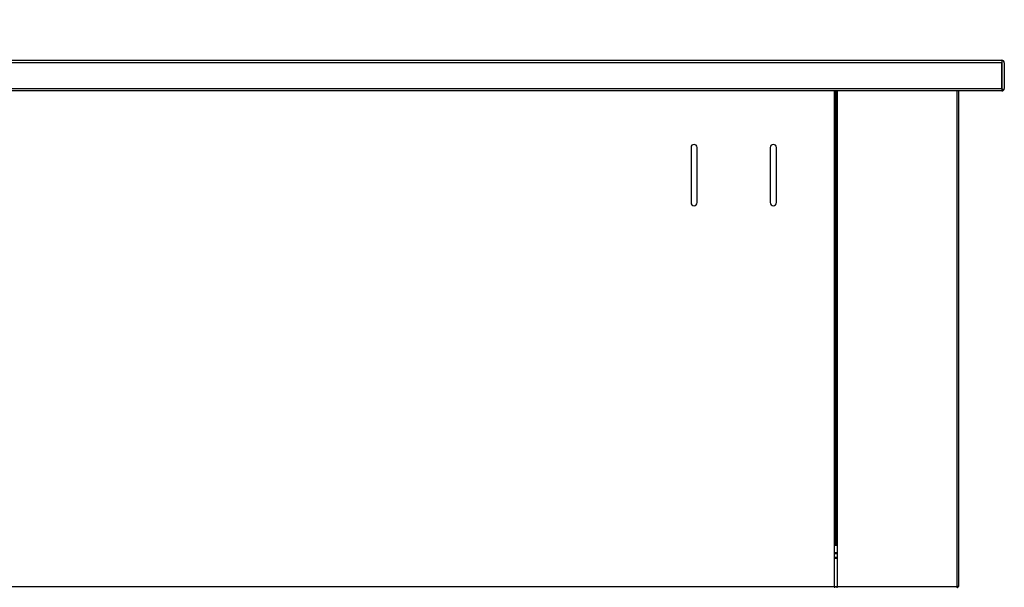
# Model space of a CAD drawing. Units: millimetres. Extents: x 13543 to 93966, y -2526 to 14065.
# Drawn here: x 14990 to 15472, y 10183 to 10461 of the extents above; entities that cross this region are included whole.
import ezdxf

# ---------------------------------------------------------------- set-up
doc = ezdxf.new("R2010")
doc.units = ezdxf.units.MM
for name, color, linetype in [('10EN0701', 7, 'Continuous'), ('10EN0703', 7, 'Continuous'), ('10EN0756', 7, 'Continuous'), ('10EN1502', 7, 'Continuous'), ('10SS15031-1', 7, 'Continuous'), ('COTAS', 1, 'Continuous'), ('INYECTADO', 7, 'Continuous')]:
    doc.layers.add(name, color=color, linetype=linetype)
doc.dimstyles.new('JUAN4', dxfattribs={"dimtxt": 28, "dimasz": 19, "dimexe": 10, "dimexo": 30, "dimgap": 10, "dimtad": 3, "dimdec": 1, "dimdsep": 46, "dimtxsty": 'Standard', "dimcen": 5, "dimclrd": 256, "dimclre": 256, "dimclrt": 2, "dimadec": 0, "dimazin": 0, "dimtp": 0.5, "dimtm": 0.5, "dimtfac": 0.125, "dimtdec": 1, "dimtofl": 0, "dimtmove": 0, "dimatfit": 0, "dimfxl": 0, "dimtolj": 1, "dimtzin": 0, "dimarcsym": 0})

# ---------------------------------------------------------------- blocks, each defined once
blk = doc.blocks.new('*D1')
at = {"layer": 'COTAS', "lineweight": -2}
for p, q in [((14657.44, 10469.44), (14657.44, 10631.14)), ((15472.46, 10469.44), (15472.46, 10631.14)), ((14676.44, 10621.14), (15453.46, 10621.14))]:
    blk.add_line(p, q, dxfattribs=at)
at = {"layer": 'COTAS'}
for points in [[(14676.44, 10624.31), (14676.44, 10617.97), (14657.44, 10621.14)], [(15453.46, 10624.31), (15453.46, 10617.97), (15472.46, 10621.14)]]:
    blk.add_solid(points, dxfattribs=at)
at = {"layer": 'DEFPOINTS', "color": 0}
for p in [(15472.46, 10621.14), (14657.44, 10439.44), (15472.46, 10439.44)]:
    blk.add_point(p, dxfattribs=at)
at = {"layer": 'COTAS', "color": 2, "insert": (15064.95, 10645.14), "char_height": 28, "attachment_point": 5}
blk.add_mtext('\\A1;815', dxfattribs=at)

msp = doc.modelspace()

# ---------------------------------------------------------------- linework, layer by layer
at = {"layer": '10EN0701', "color": 7, "linetype": 'Continuous'}
for p, q in [((15389.35, 10203.03), (15389.35, 10425.64)), ((15389.96, 10425.64), (15389.96, 10203.03)), ((15319.06, 10397.94), (15319.06, 10370.94)), ((15322.06, 10370.94), (15322.06, 10397.94)), ((15357.86, 10397.94), (15357.86, 10370.94)), ((15360.86, 10370.94), (15360.86, 10397.94)), ((15389.35, 10183.04), (15389.35, 10203.03)), ((15389.96, 10203.03), (15389.35, 10203.03)), ((14740.55, 10183.04), (15389.35, 10183.04)), ((15389.35, 10183.04), (15389.35, 10182.43))]:
    msp.add_line(p, q, dxfattribs=at)
for centre, start, end in [((15320.56, 10397.94), 0, 180), ((15359.36, 10397.94), 0, 180), ((15320.56, 10370.94), 180, 0), ((15359.36, 10370.94), 180, 0)]:
    msp.add_arc(centre, 1.5, start, end, dxfattribs=at)
at = {"layer": '10EN0703', "color": 7, "linetype": 'Continuous'}
for p, q in [((15389.35, 10197.44), (15390.57, 10197.44)), ((15389.35, 10196.84), (15390.57, 10196.84)), ((15390.57, 10196.83), (15389.35, 10196.83)), ((15389.35, 10183.04), (15390.57, 10183.04))]:
    msp.add_line(p, q, dxfattribs=at)
at = {"layer": '10EN0756', "color": 7, "linetype": 'Continuous'}
for p, q in [((14658.65, 10440.65), (15471.25, 10440.65)), ((15471.25, 10439.44), (14658.65, 10439.44)), ((15471.25, 10440.65), (15471.25, 10439.44)), ((15471.25, 10426.85), (15471.25, 10439.44)), ((15471.26, 10439.44), (15471.26, 10426.85)), ((15472.46, 10439.44), (15472.46, 10426.85)), ((14658.65, 10426.85), (15471.25, 10426.85)), ((15471.24, 10425.64), (14658.66, 10425.64)), ((15471.25, 10425.64), (15471.24, 10425.64)), ((15471.25, 10426.85), (15471.25, 10426)), ((15471.25, 10426), (15471.25, 10425.64)), ((15471.26, 10426.85), (15472.11, 10426))]:
    msp.add_line(p, q, dxfattribs=at)
for centre, radius, start, end in [((15471.25, 10439.44), 1.21, 0, 90), ((15471.25, 10439.44), 0.01, 0, 90), ((15464.91, 10425.96), 6.34, 357.1126, 0.3178), ((15471.25, 10426.85), 1.21, 270, 315), ((15471.25, 10426.85), 0.01, 315, 0), ((15471.25, 10426.85), 1.21, 315, 0)]:
    msp.add_arc(centre, radius, start, end, dxfattribs=at)
at = {"layer": '10EN1502', "color": 7, "linetype": 'Continuous'}
for p, q in [((15389.96, 10203.03), (15389.96, 10425.64)), ((15390.57, 10425.64), (15390.57, 10203.03)), ((15449.36, 10183.04), (15449.36, 10425.64)), ((15449.97, 10425.64), (15449.97, 10183.04)), ((15390.57, 10203.03), (15389.96, 10203.03)), ((15390.57, 10203.03), (15390.57, 10183.04)), ((15390.57, 10183.04), (15449.36, 10183.04)), ((15390.57, 10182.43), (15390.57, 10183.04)), ((15449.97, 10183.04), (15449.36, 10183.04)), ((15449.36, 10183.04), (15449.36, 10182.61)), ((15449.36, 10183.04), (15449.36, 10183.03)), ((15449.36, 10182.61), (15449.36, 10182.43)), ((15449.37, 10183.04), (15449.79, 10182.61))]:
    msp.add_line(p, q, dxfattribs=at)
for centre, radius, start, end in [((15447.69, 10182.6), 1.67, 354.395, 0.5407), ((15449.36, 10183.04), 0.0103, 270.7728, 314.6405), ((15449.36, 10183.05), 0.613, 270.1273, 314.8727), ((15449.36, 10183.04), 0.01, 315, 0), ((15449.36, 10183.04), 0.61, 315, 0)]:
    msp.add_arc(centre, radius, start, end, dxfattribs=at)
at = {"layer": '10SS15031-1', "color": 7, "linetype": 'Continuous'}
for p, q in [((15389.35, 10199.45), (15390.57, 10199.45)), ((15390.57, 10198.94), (15389.35, 10198.94))]:
    msp.add_line(p, q, dxfattribs=at)
at = {"layer": 'INYECTADO', "color": 7, "linetype": 'Continuous'}
msp.add_line((15390.57, 10199.44), (15389.35, 10199.44), dxfattribs=at)

# ---------------------------------------------------------------- dimensions: what is measured, and where the dimension line sits
at = {"layer": 'COTAS'}
dim = msp.add_linear_dim(base=(15472.46, 10621.14), p1=(14657.44, 10439.44), p2=(15472.46, 10439.44), dimstyle='JUAN4', dxfattribs=at)
dim.commit()
dim.dimension.update_dxf_attribs({"geometry": '*D1', "text_midpoint": (15064.95, 10645.14)})

doc.saveas('drawing.dxf')
